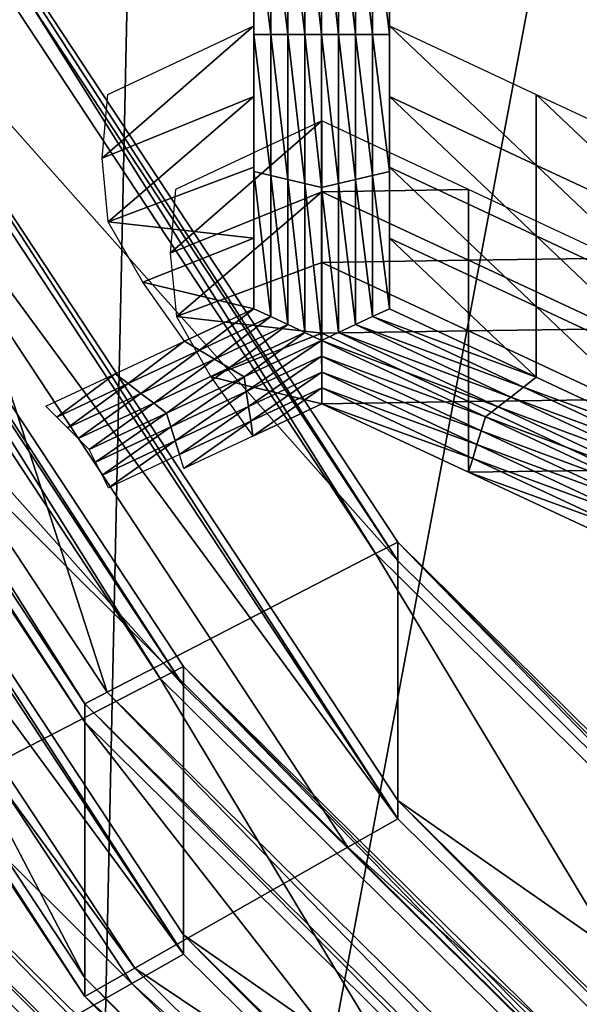
# Model space of a CAD drawing. Extents: x -0.025 to 0.03, y -0.208 to 0.025.
# Drawn here: x -0.009 to -0.008, y -0.203 to -0.202 of the extents above; entities that cross this region are included whole.
import ezdxf

# ---------------------------------------------------------------- set-up
doc = ezdxf.new("R2010")
doc.units = 0
doc.header["$MEASUREMENT"] = 0
doc.layers.get('0').update_dxf_attribs({"linetype": 'CONTINUOUS'})

msp = doc.modelspace()

# ---------------------------------------------------------------- linework, layer by layer
for points in [[(-0.0082461, -0.1935174, 0.0801908), (-0.0096964, -0.1920815, 0.0791607), (-0.0099503, -0.2040072, 0.062622)], [(-0.0082461, -0.1935174, 0.0801908), (-0.0099503, -0.2040072, 0.062622), (-0.0085, -0.2054431, 0.0636521)], [(-0.0064789, -0.1946959, 0.0810361), (-0.0082461, -0.1935174, 0.0801908), (-0.0085, -0.2054431, 0.0636521)], [(-0.0064789, -0.1946959, 0.0810361), (-0.0085, -0.2054431, 0.0636521), (-0.0067328, -0.2066216, 0.0644975)], [(-0.0080762, -0.2028168, 0.0622278), (-0.008947, -0.201495, 0.0612757), (-0.0089118, -0.201484, 0.061266)], [(-0.0080446, -0.2028268, 0.0621777), (-0.0080446, -0.2028004, 0.0622143), (-0.0089118, -0.201484, 0.061266)], [(-0.0080446, -0.2028268, 0.0621777), (-0.0089118, -0.201484, 0.061266), (-0.0089118, -0.2015103, 0.0612294)], [(-0.0080762, -0.2028168, 0.0622278), (-0.0089118, -0.201484, 0.061266), (-0.0080446, -0.2028004, 0.0622143)], [(-0.008947, -0.201495, 0.0612757), (-0.0084556, -0.2030129, 0.0623892), (-0.0093685, -0.2016271, 0.061391)], [(-0.008947, -0.201495, 0.0612757), (-0.0080762, -0.2028168, 0.0622278), (-0.0084556, -0.2030129, 0.0623892)], [(-0.0080446, -0.2028268, 0.0621777), (-0.0089118, -0.2015103, 0.0612294), (-0.0089118, -0.2018497, 0.0607583)], [(-0.0083805, -0.2029936, 0.0623301), (-0.009285, -0.2016205, 0.061341), (-0.0092485, -0.201609, 0.061331)], [(-0.0083476, -0.2030041, 0.0622781), (-0.0083476, -0.2029766, 0.0623161), (-0.0092485, -0.201609, 0.061331)], [(-0.0083476, -0.2030041, 0.0622781), (-0.0092485, -0.201609, 0.061331), (-0.0092485, -0.2016365, 0.0612929)], [(-0.0083805, -0.2029936, 0.0623301), (-0.0092485, -0.201609, 0.061331), (-0.0083476, -0.2029766, 0.0623161)], [(-0.009285, -0.2016205, 0.061341), (-0.0083805, -0.2029936, 0.0623301), (-0.0087746, -0.2031974, 0.0624978)], [(-0.0084873, -0.2030293, 0.0624027), (-0.0094037, -0.2016381, 0.0614006), (-0.0093685, -0.2016271, 0.061391)], [(-0.0084873, -0.2030555, 0.0623663), (-0.0094037, -0.2016643, 0.0613642), (-0.0094037, -0.2016381, 0.0614006)], [(-0.0084873, -0.2030555, 0.0623663), (-0.0094037, -0.2016381, 0.0614006), (-0.0084873, -0.2030293, 0.0624027)], [(-0.0084873, -0.2030293, 0.0624027), (-0.0093685, -0.2016271, 0.061391), (-0.0084556, -0.2030129, 0.0623892)], [(-0.0083476, -0.2030041, 0.0622781), (-0.0092485, -0.2016365, 0.0612929), (-0.0092485, -0.201989, 0.0608036)], [(-0.0094037, -0.2016643, 0.0613642), (-0.0084873, -0.2030555, 0.0623663), (-0.0084873, -0.2034174, 0.0618638)], [(-0.0094037, -0.2016643, 0.0613642), (-0.0084873, -0.2034174, 0.0618638), (-0.0094037, -0.2020263, 0.0608617)], [(-0.0080564, -0.2017814, 0.0617862), (-0.0080564, -0.2019756, 0.0619261), (-0.0080564, -0.2020757, 0.0617872)], [(-0.0080564, -0.2017814, 0.0617862), (-0.0080564, -0.2020757, 0.0617872), (-0.0080564, -0.2018815, 0.0616473)], [(-0.0080564, -0.2017874, 0.0613684), (-0.0080564, -0.2019816, 0.0615083), (-0.0080564, -0.2020817, 0.0613694)], [(-0.0080564, -0.2017874, 0.0613684), (-0.0080564, -0.2020817, 0.0613694), (-0.0080564, -0.2018875, 0.0612295)], [(-0.0080446, -0.2031925, 0.06167), (-0.0080446, -0.2031661, 0.0617066), (-0.0089118, -0.2018497, 0.0607583)], [(-0.0080446, -0.2031925, 0.06167), (-0.0089118, -0.2018497, 0.0607583), (-0.0089118, -0.201876, 0.0607217)], [(-0.0080446, -0.2028268, 0.0621777), (-0.0089118, -0.2018497, 0.0607583), (-0.0080446, -0.2031661, 0.0617066)], [(-0.0081762, -0.2020817, 0.0613694), (-0.0082001, -0.2018762, 0.0612214), (-0.0081762, -0.2018706, 0.0612174)], [(-0.0081522, -0.2020817, 0.0613694), (-0.0081762, -0.2018706, 0.0612174), (-0.0081522, -0.201865, 0.0612133)], [(-0.0081522, -0.2020817, 0.0613694), (-0.0081762, -0.2020817, 0.0613694), (-0.0081762, -0.2018706, 0.0612174)], [(-0.0081522, -0.201865, 0.0612133), (-0.0081283, -0.2018706, 0.0612174), (-0.0081283, -0.2020817, 0.0613694)], [(-0.0081522, -0.201865, 0.0612133), (-0.0081283, -0.2020817, 0.0613694), (-0.0081522, -0.2020817, 0.0613694)], [(-0.0081283, -0.2018706, 0.0612174), (-0.0081043, -0.2018762, 0.0612214), (-0.0081043, -0.2020817, 0.0613694)], [(-0.0081283, -0.2018706, 0.0612174), (-0.0081043, -0.2020817, 0.0613694), (-0.0081283, -0.2020817, 0.0613694)], [(-0.0089903, -0.2019042, 0.0607383), (-0.0080446, -0.2031925, 0.06167), (-0.0089118, -0.201876, 0.0607217)], [(-0.008248, -0.2020697, 0.062205), (-0.008248, -0.2018755, 0.0620651), (-0.008248, -0.2019756, 0.0619261)], [(-0.008248, -0.2019756, 0.0619261), (-0.008248, -0.2018815, 0.0616473), (-0.008248, -0.2020757, 0.0617872)], [(-0.008248, -0.2020757, 0.0617872), (-0.008248, -0.2018815, 0.0616473), (-0.008248, -0.2019816, 0.0615083)], [(-0.008224, -0.2020817, 0.0613694), (-0.008248, -0.2018875, 0.0612295), (-0.008224, -0.2018819, 0.0612255)], [(-0.008224, -0.2020817, 0.0613694), (-0.008248, -0.2020817, 0.0613694), (-0.008248, -0.2018875, 0.0612295)], [(-0.008248, -0.2019816, 0.0615083), (-0.008248, -0.2018875, 0.0612295), (-0.008248, -0.2020817, 0.0613694)], [(-0.0082001, -0.2020817, 0.0613694), (-0.008224, -0.2018819, 0.0612255), (-0.0082001, -0.2018762, 0.0612214)], [(-0.0082001, -0.2020817, 0.0613694), (-0.008224, -0.2020817, 0.0613694), (-0.008224, -0.2018819, 0.0612255)], [(-0.0081762, -0.2020817, 0.0613694), (-0.0082001, -0.2020817, 0.0613694), (-0.0082001, -0.2018762, 0.0612214)], [(-0.0081043, -0.2018762, 0.0612214), (-0.0080804, -0.2018819, 0.0612255), (-0.0080804, -0.2020817, 0.0613694)], [(-0.0081043, -0.2018762, 0.0612214), (-0.0080804, -0.2020817, 0.0613694), (-0.0081043, -0.2020817, 0.0613694)], [(-0.0080804, -0.2018819, 0.0612255), (-0.0080564, -0.2018875, 0.0612295), (-0.0080564, -0.2020817, 0.0613694)], [(-0.0080804, -0.2018819, 0.0612255), (-0.0080564, -0.2020817, 0.0613694), (-0.0080804, -0.2020817, 0.0613694)], [(-0.0080564, -0.2018755, 0.0620651), (-0.0080564, -0.2020697, 0.062205), (-0.0080564, -0.2021698, 0.062066)], [(-0.0080564, -0.2018755, 0.0620651), (-0.0080564, -0.2021698, 0.062066), (-0.0080564, -0.2019756, 0.0619261)], [(-0.0080564, -0.2018815, 0.0616473), (-0.0080564, -0.2020757, 0.0617872), (-0.0080564, -0.2021758, 0.0616482)], [(-0.0080564, -0.2018815, 0.0616473), (-0.0080564, -0.2021758, 0.0616482), (-0.0080564, -0.2019816, 0.0615083)], [(-0.0081152, -0.2032326, 0.0616951), (-0.0089903, -0.2019042, 0.0607383), (-0.0093252, -0.2020243, 0.0608088)], [(-0.0089903, -0.2019042, 0.0607383), (-0.0081152, -0.2032326, 0.0616951), (-0.0080446, -0.2031925, 0.06167)], [(-0.008248, -0.2020697, 0.062205), (-0.008248, -0.2019756, 0.0619261), (-0.008248, -0.2021698, 0.062066)], [(-0.008248, -0.2021698, 0.062066), (-0.008248, -0.2019756, 0.0619261), (-0.008248, -0.2020757, 0.0617872)], [(-0.008248, -0.2020757, 0.0617872), (-0.008248, -0.2019816, 0.0615083), (-0.008248, -0.2021758, 0.0616482)], [(-0.008248, -0.2021758, 0.0616482), (-0.008248, -0.2019816, 0.0615083), (-0.008248, -0.2020817, 0.0613694)], [(-0.0080564, -0.2019756, 0.0619261), (-0.0080564, -0.2021698, 0.062066), (-0.0080564, -0.2022699, 0.0619271)], [(-0.0080564, -0.2019756, 0.0619261), (-0.0080564, -0.2022699, 0.0619271), (-0.0080564, -0.2020757, 0.0617872)], [(-0.0080564, -0.2019816, 0.0615083), (-0.0080564, -0.2021758, 0.0616482), (-0.0080564, -0.2022759, 0.0615093)], [(-0.0080564, -0.2019816, 0.0615083), (-0.0080564, -0.2022759, 0.0615093), (-0.0080564, -0.2020817, 0.0613694)], [(-0.0083476, -0.203384, 0.0617507), (-0.0083476, -0.2033566, 0.0617887), (-0.0092485, -0.201989, 0.0608036)], [(-0.0083476, -0.203384, 0.0617507), (-0.0092485, -0.201989, 0.0608036), (-0.0092485, -0.2020164, 0.0607655)], [(-0.0083476, -0.2030041, 0.0622781), (-0.0092485, -0.201989, 0.0608036), (-0.0083476, -0.2033566, 0.0617887)], [(-0.0094037, -0.2020525, 0.0608254), (-0.0084166, -0.2034036, 0.0618023), (-0.0093252, -0.2020243, 0.0608088)], [(-0.0084873, -0.2034436, 0.0618275), (-0.0094037, -0.2020525, 0.0608254), (-0.0094037, -0.2020263, 0.0608617)], [(-0.0084873, -0.2034436, 0.0618275), (-0.0094037, -0.2020263, 0.0608617), (-0.0084873, -0.2034174, 0.0618638)], [(-0.0093301, -0.2020456, 0.0607827), (-0.0083476, -0.203384, 0.0617507), (-0.0092485, -0.2020164, 0.0607655)], [(-0.0081152, -0.2032326, 0.0616951), (-0.0093252, -0.2020243, 0.0608088), (-0.0084166, -0.2034036, 0.0618023)], [(-0.008421, -0.2034256, 0.0617768), (-0.0093301, -0.2020456, 0.0607827), (-0.0096779, -0.2021704, 0.060856)], [(-0.0094037, -0.2020525, 0.0608254), (-0.0084873, -0.2034436, 0.0618275), (-0.0084166, -0.2034036, 0.0618023)], [(-0.0093301, -0.2020456, 0.0607827), (-0.008421, -0.2034256, 0.0617768), (-0.0083476, -0.203384, 0.0617507)], [(-0.008248, -0.2020697, 0.062205), (-0.008248, -0.2021698, 0.062066), (-0.0084628, -0.2022571, 0.0621573)], [(-0.008248, -0.2020697, 0.062205), (-0.0084628, -0.2022571, 0.0621573), (-0.0084548, -0.2021667, 0.0622748)], [(-0.0080564, -0.2020697, 0.062205), (-0.0078487, -0.2021667, 0.0622748), (-0.0078487, -0.2022668, 0.0621359)], [(-0.0080564, -0.2020697, 0.062205), (-0.0078487, -0.2022668, 0.0621359), (-0.0080564, -0.2021698, 0.062066)], [(-0.008248, -0.2022699, 0.0619271), (-0.008248, -0.2020757, 0.0617872), (-0.008248, -0.2021758, 0.0616482)], [(-0.008248, -0.2021698, 0.062066), (-0.008248, -0.2020757, 0.0617872), (-0.008248, -0.2022699, 0.0619271)], [(-0.008224, -0.2022815, 0.0615133), (-0.008248, -0.2022759, 0.0615093), (-0.008248, -0.2020817, 0.0613694)], [(-0.008224, -0.2022815, 0.0615133), (-0.008248, -0.2020817, 0.0613694), (-0.008224, -0.2020817, 0.0613694)], [(-0.008248, -0.2021758, 0.0616482), (-0.008248, -0.2020817, 0.0613694), (-0.008248, -0.2022759, 0.0615093)], [(-0.0082001, -0.2022871, 0.0615174), (-0.008224, -0.2022815, 0.0615133), (-0.008224, -0.2020817, 0.0613694)], [(-0.0082001, -0.2022871, 0.0615174), (-0.008224, -0.2020817, 0.0613694), (-0.0082001, -0.2020817, 0.0613694)], [(-0.0081762, -0.2022927, 0.0615214), (-0.0082001, -0.2022871, 0.0615174), (-0.0082001, -0.2020817, 0.0613694)], [(-0.0081762, -0.2022927, 0.0615214), (-0.0082001, -0.2020817, 0.0613694), (-0.0081762, -0.2020817, 0.0613694)], [(-0.0081522, -0.2022983, 0.0615254), (-0.0081762, -0.2022927, 0.0615214), (-0.0081762, -0.2020817, 0.0613694)], [(-0.0081522, -0.2022983, 0.0615254), (-0.0081762, -0.2020817, 0.0613694), (-0.0081522, -0.2020817, 0.0613694)], [(-0.0081522, -0.2020817, 0.0613694), (-0.0081283, -0.2020817, 0.0613694), (-0.0081283, -0.2022927, 0.0615214)], [(-0.0081522, -0.2020817, 0.0613694), (-0.0081283, -0.2022927, 0.0615214), (-0.0081522, -0.2022983, 0.0615254)], [(-0.0081283, -0.2020817, 0.0613694), (-0.0081043, -0.2020817, 0.0613694), (-0.0081043, -0.2022871, 0.0615174)], [(-0.0081283, -0.2020817, 0.0613694), (-0.0081043, -0.2022871, 0.0615174), (-0.0081283, -0.2022927, 0.0615214)], [(-0.0081043, -0.2020817, 0.0613694), (-0.0080804, -0.2020817, 0.0613694), (-0.0080804, -0.2022815, 0.0615133)], [(-0.0081043, -0.2020817, 0.0613694), (-0.0080804, -0.2022815, 0.0615133), (-0.0081043, -0.2022871, 0.0615174)], [(-0.0080804, -0.2020817, 0.0613694), (-0.0080564, -0.2020817, 0.0613694), (-0.0080564, -0.2022759, 0.0615093)], [(-0.0080804, -0.2020817, 0.0613694), (-0.0080564, -0.2022759, 0.0615093), (-0.0080804, -0.2022815, 0.0615133)], [(-0.0080564, -0.2020757, 0.0617872), (-0.0080564, -0.2022699, 0.0619271), (-0.0080564, -0.20237, 0.0617881)], [(-0.0080564, -0.2020757, 0.0617872), (-0.0080564, -0.20237, 0.0617881), (-0.0080564, -0.2021758, 0.0616482)], [(-0.0078487, -0.2021667, 0.0622748), (-0.0076409, -0.2022637, 0.0623447), (-0.0076409, -0.2023638, 0.0622057)], [(-0.0078487, -0.2021667, 0.0622748), (-0.0076409, -0.2023638, 0.0622057), (-0.0078487, -0.2022668, 0.0621359)], [(-0.008421, -0.2034256, 0.0617768), (-0.0096779, -0.2021704, 0.060856), (-0.0087341, -0.2036032, 0.0618881)], [(-0.008248, -0.2021698, 0.062066), (-0.0084541, -0.2023469, 0.0620241), (-0.0084628, -0.2022571, 0.0621573)], [(-0.008248, -0.2021698, 0.062066), (-0.008248, -0.2022699, 0.0619271), (-0.0084541, -0.2023469, 0.0620241)], [(-0.008248, -0.20237, 0.0617881), (-0.008248, -0.2021758, 0.0616482), (-0.008248, -0.2022759, 0.0615093)], [(-0.008248, -0.2022699, 0.0619271), (-0.008248, -0.2021758, 0.0616482), (-0.008248, -0.20237, 0.0617881)], [(-0.0080564, -0.2021698, 0.062066), (-0.0078487, -0.2022668, 0.0621359), (-0.0078487, -0.2023669, 0.0619969)], [(-0.0080564, -0.2021698, 0.062066), (-0.0078487, -0.2023669, 0.0619969), (-0.0080564, -0.2022699, 0.0619271)], [(-0.0080564, -0.2021758, 0.0616482), (-0.0080564, -0.20237, 0.0617881), (-0.0080564, -0.2024701, 0.0616492)], [(-0.0080564, -0.2021758, 0.0616482), (-0.0080564, -0.2024701, 0.0616492), (-0.0080564, -0.2022759, 0.0615093)], [(-0.008152, -0.2022043, 0.0623019), (-0.0083589, -0.2023013, 0.0623718), (-0.0083665, -0.2023915, 0.0622541)], [(-0.008152, -0.2022043, 0.0623019), (-0.0083665, -0.2023915, 0.0622541), (-0.008152, -0.2023044, 0.0621629)], [(-0.0079443, -0.2023013, 0.0623718), (-0.008152, -0.2022043, 0.0623019), (-0.008152, -0.2023044, 0.0621629)], [(-0.008248, -0.20237, 0.0617881), (-0.0084541, -0.2023469, 0.0620241), (-0.008248, -0.2022699, 0.0619271)], [(-0.008224, -0.2024813, 0.0616573), (-0.008248, -0.2024701, 0.0616492), (-0.008248, -0.2022759, 0.0615093)], [(-0.008224, -0.2024813, 0.0616573), (-0.008248, -0.2022759, 0.0615093), (-0.008224, -0.2022815, 0.0615133)], [(-0.008248, -0.20237, 0.0617881), (-0.008248, -0.2022759, 0.0615093), (-0.008248, -0.2024701, 0.0616492)], [(-0.0080804, -0.2022815, 0.0615133), (-0.0080564, -0.2022759, 0.0615093), (-0.0080564, -0.2024701, 0.0616492)], [(-0.0080564, -0.2022699, 0.0619271), (-0.0078487, -0.2023669, 0.0619969), (-0.0078487, -0.202467, 0.061858)], [(-0.0080564, -0.2022699, 0.0619271), (-0.0078487, -0.202467, 0.061858), (-0.0080564, -0.20237, 0.0617881)], [(-0.0078487, -0.2022668, 0.0621359), (-0.0076409, -0.2023638, 0.0622057), (-0.0076409, -0.2024639, 0.0620668)], [(-0.0078487, -0.2022668, 0.0621359), (-0.0076409, -0.2024639, 0.0620668), (-0.0078487, -0.2023669, 0.0619969)], [(-0.0082001, -0.2024925, 0.0616653), (-0.008224, -0.2024813, 0.0616573), (-0.008224, -0.2022815, 0.0615133)], [(-0.0082001, -0.2024925, 0.0616653), (-0.008224, -0.2022815, 0.0615133), (-0.0082001, -0.2022871, 0.0615174)], [(-0.0081762, -0.2025037, 0.0616734), (-0.0082001, -0.2024925, 0.0616653), (-0.0082001, -0.2022871, 0.0615174)], [(-0.0081762, -0.2025037, 0.0616734), (-0.0082001, -0.2022871, 0.0615174), (-0.0081762, -0.2022927, 0.0615214)], [(-0.0081522, -0.202515, 0.0616815), (-0.0081762, -0.2025037, 0.0616734), (-0.0081762, -0.2022927, 0.0615214)], [(-0.0081522, -0.202515, 0.0616815), (-0.0081762, -0.2022927, 0.0615214), (-0.0081522, -0.2022983, 0.0615254)], [(-0.0081522, -0.2022983, 0.0615254), (-0.0081283, -0.2022927, 0.0615214), (-0.0081283, -0.2025037, 0.0616734)], [(-0.0081283, -0.2022927, 0.0615214), (-0.0081043, -0.2022871, 0.0615174), (-0.0081043, -0.2024925, 0.0616653)], [(-0.0081283, -0.2022927, 0.0615214), (-0.0081043, -0.2024925, 0.0616653), (-0.0081283, -0.2025037, 0.0616734)], [(-0.0081043, -0.2022871, 0.0615174), (-0.0080804, -0.2022815, 0.0615133), (-0.0080804, -0.2024813, 0.0616573)], [(-0.0081043, -0.2022871, 0.0615174), (-0.0080804, -0.2024813, 0.0616573), (-0.0081043, -0.2024925, 0.0616653)], [(-0.0080804, -0.2022815, 0.0615133), (-0.0080564, -0.2024701, 0.0616492), (-0.0080804, -0.2024813, 0.0616573)], [(-0.008152, -0.2023044, 0.0621629), (-0.0083665, -0.2023915, 0.0622541), (-0.0083575, -0.2024811, 0.0621207)], [(-0.008152, -0.2023044, 0.0621629), (-0.0083575, -0.2024811, 0.0621207), (-0.008152, -0.2024045, 0.062024)], [(-0.0081522, -0.2022983, 0.0615254), (-0.0081283, -0.2025037, 0.0616734), (-0.0081522, -0.202515, 0.0616815)], [(-0.0079443, -0.2023013, 0.0623718), (-0.008152, -0.2023044, 0.0621629), (-0.0079443, -0.2024014, 0.0622328)], [(-0.0079443, -0.2024014, 0.0622328), (-0.008152, -0.2023044, 0.0621629), (-0.008152, -0.2024045, 0.062024)], [(-0.0077365, -0.2023983, 0.0624416), (-0.0079443, -0.2023013, 0.0623718), (-0.0079443, -0.2024014, 0.0622328)], [(-0.008248, -0.20237, 0.0617881), (-0.0084054, -0.2024325, 0.0618571), (-0.0084541, -0.2023469, 0.0620241)], [(-0.008248, -0.2024701, 0.0616492), (-0.0084054, -0.2024325, 0.0618571), (-0.008248, -0.20237, 0.0617881)], [(-0.0080564, -0.20237, 0.0617881), (-0.0078487, -0.202467, 0.061858), (-0.0078487, -0.2025671, 0.0617191)], [(-0.0080564, -0.20237, 0.0617881), (-0.0078487, -0.2025671, 0.0617191), (-0.0080564, -0.2024701, 0.0616492)], [(-0.0078487, -0.2023669, 0.0619969), (-0.0076409, -0.2024639, 0.0620668), (-0.0076409, -0.202564, 0.0619279)], [(-0.0078487, -0.2023669, 0.0619969), (-0.0076409, -0.202564, 0.0619279), (-0.0078487, -0.202467, 0.061858)], [(-0.008152, -0.2025046, 0.0618851), (-0.008152, -0.2024045, 0.062024), (-0.0083575, -0.2024811, 0.0621207)], [(-0.0079443, -0.2024014, 0.0622328), (-0.008152, -0.2024045, 0.062024), (-0.0079443, -0.2025015, 0.0620939)], [(-0.0079443, -0.2025015, 0.0620939), (-0.008152, -0.2024045, 0.062024), (-0.008152, -0.2025046, 0.0618851)], [(-0.0077365, -0.2023983, 0.0624416), (-0.0079443, -0.2024014, 0.0622328), (-0.0077365, -0.2024984, 0.0623027)], [(-0.0077365, -0.2024984, 0.0623027), (-0.0079443, -0.2024014, 0.0622328), (-0.0079443, -0.2025015, 0.0620939)], [(-0.008248, -0.2024701, 0.0616492), (-0.0083461, -0.2025161, 0.0616823), (-0.0084054, -0.2024325, 0.0618571)], [(-0.0083251, -0.2025287, 0.0616914), (-0.0083461, -0.2025161, 0.0616823), (-0.008248, -0.2024701, 0.0616492)], [(-0.0083251, -0.2025287, 0.0616914), (-0.008248, -0.2024701, 0.0616492), (-0.008224, -0.2024813, 0.0616573)], [(-0.0080804, -0.2024813, 0.0616573), (-0.0080564, -0.2024701, 0.0616492), (-0.0078487, -0.2025671, 0.0617191)], [(-0.0078487, -0.202467, 0.061858), (-0.0076409, -0.202564, 0.0619279), (-0.0076409, -0.2026641, 0.0617889)], [(-0.0078487, -0.202467, 0.061858), (-0.0076409, -0.2026641, 0.0617889), (-0.0078487, -0.2025671, 0.0617191)], [(-0.008152, -0.2025046, 0.0618851), (-0.0083575, -0.2024811, 0.0621207), (-0.0083088, -0.2025667, 0.0619537)], [(-0.008304, -0.2025413, 0.0617005), (-0.0083251, -0.2025287, 0.0616914), (-0.008224, -0.2024813, 0.0616573)], [(-0.008304, -0.2025413, 0.0617005), (-0.008224, -0.2024813, 0.0616573), (-0.0082001, -0.2024925, 0.0616653)], [(-0.0081043, -0.2024925, 0.0616653), (-0.0080804, -0.2024813, 0.0616573), (-0.0078666, -0.2025811, 0.0617291)], [(-0.0080804, -0.2024813, 0.0616573), (-0.0078487, -0.2025671, 0.0617191), (-0.0078666, -0.2025811, 0.0617291)], [(-0.008283, -0.2025538, 0.0617095), (-0.008304, -0.2025413, 0.0617005), (-0.0082001, -0.2024925, 0.0616653)], [(-0.008283, -0.2025538, 0.0617095), (-0.0082001, -0.2024925, 0.0616653), (-0.0081762, -0.2025037, 0.0616734)], [(-0.0079443, -0.2025015, 0.0620939), (-0.008152, -0.2025046, 0.0618851), (-0.0079443, -0.2026015, 0.0619549)], [(-0.0081283, -0.2025037, 0.0616734), (-0.0081043, -0.2024925, 0.0616653), (-0.0078846, -0.2025951, 0.0617392)], [(-0.0081043, -0.2024925, 0.0616653), (-0.0078666, -0.2025811, 0.0617291), (-0.0078846, -0.2025951, 0.0617392)], [(-0.0077365, -0.2024984, 0.0623027), (-0.0079443, -0.2025015, 0.0620939), (-0.0077365, -0.2025984, 0.0621637)], [(-0.0077365, -0.2025984, 0.0621637), (-0.0079443, -0.2025015, 0.0620939), (-0.0079443, -0.2026015, 0.0619549)], [(-0.0084261, -0.2025761, 0.0617255), (-0.0084442, -0.2025621, 0.0617155), (-0.0083461, -0.2025161, 0.0616823)], [(-0.0084261, -0.2025761, 0.0617255), (-0.0083461, -0.2025161, 0.0616823), (-0.0083251, -0.2025287, 0.0616914)], [(-0.008152, -0.2026046, 0.0617461), (-0.008152, -0.2025046, 0.0618851), (-0.0083088, -0.2025667, 0.0619537)], [(-0.008262, -0.2025664, 0.0617186), (-0.008283, -0.2025538, 0.0617095), (-0.0081762, -0.2025037, 0.0616734)], [(-0.008262, -0.2025664, 0.0617186), (-0.0081762, -0.2025037, 0.0616734), (-0.0081522, -0.202515, 0.0616815)], [(-0.0081522, -0.202515, 0.0616815), (-0.0082588, -0.2025874, 0.0617337), (-0.008262, -0.2025664, 0.0617186)], [(-0.0081522, -0.202515, 0.0616815), (-0.0081522, -0.2025374, 0.0616977), (-0.0082588, -0.2025874, 0.0617337)], [(-0.0081522, -0.202515, 0.0616815), (-0.0081283, -0.2025037, 0.0616734), (-0.0079025, -0.2026091, 0.0617493)], [(-0.0081522, -0.202515, 0.0616815), (-0.0079025, -0.2026091, 0.0617493), (-0.0079205, -0.2026231, 0.0617594)], [(-0.0079205, -0.2026231, 0.0617594), (-0.0081522, -0.2025374, 0.0616977), (-0.0081522, -0.202515, 0.0616815)], [(-0.0079443, -0.2026015, 0.0619549), (-0.008152, -0.2025046, 0.0618851), (-0.008152, -0.2026046, 0.0617461)], [(-0.0081283, -0.2025037, 0.0616734), (-0.0078846, -0.2025951, 0.0617392), (-0.0079025, -0.2026091, 0.0617493)], [(-0.008408, -0.20259, 0.0617356), (-0.0084261, -0.2025761, 0.0617255), (-0.0083251, -0.2025287, 0.0616914)], [(-0.008408, -0.20259, 0.0617356), (-0.0083251, -0.2025287, 0.0616914), (-0.008304, -0.2025413, 0.0617005)], [(-0.0083898, -0.2026039, 0.0617456), (-0.008408, -0.20259, 0.0617356), (-0.008304, -0.2025413, 0.0617005)], [(-0.0083898, -0.2026039, 0.0617456), (-0.008304, -0.2025413, 0.0617005), (-0.008283, -0.2025538, 0.0617095)], [(-0.0081522, -0.2025374, 0.0616977), (-0.0082557, -0.2026084, 0.0617488), (-0.0082588, -0.2025874, 0.0617337)], [(-0.0081522, -0.2025374, 0.0616977), (-0.0081521, -0.2025598, 0.0617138), (-0.0082557, -0.2026084, 0.0617488)], [(-0.0079264, -0.2026428, 0.0617736), (-0.0081521, -0.2025598, 0.0617138), (-0.0081522, -0.2025374, 0.0616977)], [(-0.0079205, -0.2026231, 0.0617594), (-0.0079264, -0.2026428, 0.0617736), (-0.0081522, -0.2025374, 0.0616977)], [(-0.0083717, -0.2026179, 0.0617556), (-0.0083898, -0.2026039, 0.0617456), (-0.008283, -0.2025538, 0.0617095)], [(-0.0083717, -0.2026179, 0.0617556), (-0.008283, -0.2025538, 0.0617095), (-0.008262, -0.2025664, 0.0617186)], [(-0.0085271, -0.2026234, 0.0617596), (-0.0085423, -0.2026081, 0.0617486), (-0.0084442, -0.2025621, 0.0617155)], [(-0.0085271, -0.2026234, 0.0617596), (-0.0084442, -0.2025621, 0.0617155), (-0.0084261, -0.2025761, 0.0617255)], [(-0.008262, -0.2025664, 0.0617186), (-0.0083655, -0.2026374, 0.0617697), (-0.0083717, -0.2026179, 0.0617556)], [(-0.008262, -0.2025664, 0.0617186), (-0.0082588, -0.2025874, 0.0617337), (-0.0083655, -0.2026374, 0.0617697)], [(-0.008152, -0.2026046, 0.0617461), (-0.0083088, -0.2025667, 0.0619537), (-0.0082495, -0.2026504, 0.061779)], [(-0.0081521, -0.2025598, 0.0617138), (-0.0082526, -0.2026294, 0.0617639), (-0.0082557, -0.2026084, 0.0617488)], [(-0.0081521, -0.2025598, 0.0617138), (-0.0081521, -0.2025822, 0.06173), (-0.0082526, -0.2026294, 0.0617639)], [(-0.0079324, -0.2026624, 0.0617877), (-0.0081521, -0.2025822, 0.06173), (-0.0081521, -0.2025598, 0.0617138)], [(-0.0079264, -0.2026428, 0.0617736), (-0.0079324, -0.2026624, 0.0617877), (-0.0081521, -0.2025598, 0.0617138)], [(-0.0078666, -0.2025811, 0.0617291), (-0.0078487, -0.2025671, 0.0617191), (-0.0076409, -0.2026641, 0.0617889)], [(-0.0085119, -0.2026387, 0.0617707), (-0.0085271, -0.2026234, 0.0617596), (-0.0084261, -0.2025761, 0.0617255)], [(-0.0085119, -0.2026387, 0.0617707), (-0.0084261, -0.2025761, 0.0617255), (-0.008408, -0.20259, 0.0617356)], [(-0.0081521, -0.2025822, 0.06173), (-0.0082495, -0.2026504, 0.061779), (-0.0082526, -0.2026294, 0.0617639)], [(-0.0081521, -0.2025822, 0.06173), (-0.008152, -0.2026046, 0.0617461), (-0.0082495, -0.2026504, 0.061779)], [(-0.0079383, -0.202682, 0.0618018), (-0.008152, -0.2026046, 0.0617461), (-0.0081521, -0.2025822, 0.06173)], [(-0.0079324, -0.2026624, 0.0617877), (-0.0079383, -0.202682, 0.0618018), (-0.0081521, -0.2025822, 0.06173)], [(-0.0078846, -0.2025951, 0.0617392), (-0.0078666, -0.2025811, 0.0617291), (-0.0076529, -0.2026809, 0.061801)], [(-0.0078666, -0.2025811, 0.0617291), (-0.0076409, -0.2026641, 0.0617889), (-0.0076529, -0.2026809, 0.061801)], [(-0.0084967, -0.202654, 0.0617817), (-0.0085119, -0.2026387, 0.0617707), (-0.008408, -0.20259, 0.0617356)], [(-0.0084967, -0.202654, 0.0617817), (-0.008408, -0.20259, 0.0617356), (-0.0083898, -0.2026039, 0.0617456)], [(-0.0082588, -0.2025874, 0.0617337), (-0.0083593, -0.202657, 0.0617838), (-0.0083655, -0.2026374, 0.0617697)], [(-0.0082588, -0.2025874, 0.0617337), (-0.0082557, -0.2026084, 0.0617488), (-0.0083593, -0.202657, 0.0617838)], [(-0.0077365, -0.2025984, 0.0621637), (-0.0079443, -0.2026015, 0.0619549), (-0.0077365, -0.2026985, 0.0620248)], [(-0.0079025, -0.2026091, 0.0617493), (-0.0078846, -0.2025951, 0.0617392), (-0.0076648, -0.2026977, 0.0618131)], [(-0.0078846, -0.2025951, 0.0617392), (-0.0076529, -0.2026809, 0.061801), (-0.0076648, -0.2026977, 0.0618131)], [(-0.0084814, -0.2026693, 0.0617927), (-0.0084967, -0.202654, 0.0617817), (-0.0083898, -0.2026039, 0.0617456)], [(-0.0084814, -0.2026693, 0.0617927), (-0.0083898, -0.2026039, 0.0617456), (-0.0083717, -0.2026179, 0.0617556)], [(-0.0082557, -0.2026084, 0.0617488), (-0.0083532, -0.2026765, 0.0617979), (-0.0083593, -0.202657, 0.0617838)], [(-0.0082557, -0.2026084, 0.0617488), (-0.0082526, -0.2026294, 0.0617639), (-0.0083532, -0.2026765, 0.0617979)], [(-0.0079443, -0.2026015, 0.0619549), (-0.008152, -0.2026046, 0.0617461), (-0.0079443, -0.2027016, 0.061816)], [(-0.0079383, -0.202682, 0.0618018), (-0.0079443, -0.2027016, 0.061816), (-0.008152, -0.2026046, 0.0617461)], [(-0.0077365, -0.2026985, 0.0620248), (-0.0079443, -0.2026015, 0.0619549), (-0.0079443, -0.2027016, 0.061816)], [(-0.0079205, -0.2026231, 0.0617594), (-0.0079025, -0.2026091, 0.0617493), (-0.0076768, -0.2027145, 0.0618253)], [(-0.0079025, -0.2026091, 0.0617493), (-0.0076648, -0.2026977, 0.0618131), (-0.0076768, -0.2027145, 0.0618253)], [(-0.0083717, -0.2026179, 0.0617556), (-0.0084722, -0.2026874, 0.0618058), (-0.0084814, -0.2026693, 0.0617927)], [(-0.0083717, -0.2026179, 0.0617556), (-0.0083655, -0.2026374, 0.0617697), (-0.0084722, -0.2026874, 0.0618058)], [(-0.0076887, -0.2027313, 0.0618374), (-0.0079264, -0.2026428, 0.0617736), (-0.0079205, -0.2026231, 0.0617594)], [(-0.0079205, -0.2026231, 0.0617594), (-0.0076768, -0.2027145, 0.0618253), (-0.0076887, -0.2027313, 0.0618374)], [(-0.0083655, -0.2026374, 0.0617697), (-0.0084629, -0.2027056, 0.0618188), (-0.0084722, -0.2026874, 0.0618058)], [(-0.0083655, -0.2026374, 0.0617697), (-0.0083593, -0.202657, 0.0617838), (-0.0084629, -0.2027056, 0.0618188)], [(-0.0082526, -0.2026294, 0.0617639), (-0.008347, -0.2026961, 0.061812), (-0.0083532, -0.2026765, 0.0617979)], [(-0.0082526, -0.2026294, 0.0617639), (-0.0082495, -0.2026504, 0.061779), (-0.008347, -0.2026961, 0.061812)], [(-0.0077007, -0.2027481, 0.0618495), (-0.0079324, -0.2026624, 0.0617877), (-0.0079264, -0.2026428, 0.0617736)], [(-0.0076887, -0.2027313, 0.0618374), (-0.0077007, -0.2027481, 0.0618495), (-0.0079264, -0.2026428, 0.0617736)], [(-0.0083593, -0.202657, 0.0617838), (-0.0084537, -0.2027237, 0.0618318), (-0.0084629, -0.2027056, 0.0618188)], [(-0.0083593, -0.202657, 0.0617838), (-0.0083532, -0.2026765, 0.0617979), (-0.0084537, -0.2027237, 0.0618318)], [(-0.0077126, -0.202765, 0.0618616), (-0.0079383, -0.202682, 0.0618018), (-0.0079324, -0.2026624, 0.0617877)], [(-0.0077007, -0.2027481, 0.0618495), (-0.0077126, -0.202765, 0.0618616), (-0.0079324, -0.2026624, 0.0617877)], [(-0.0077246, -0.2027818, 0.0618737), (-0.0079443, -0.2027016, 0.061816), (-0.0079383, -0.202682, 0.0618018)], [(-0.0077126, -0.202765, 0.0618616), (-0.0077246, -0.2027818, 0.0618737), (-0.0079383, -0.202682, 0.0618018)], [(-0.0077365, -0.2026985, 0.0620248), (-0.0079443, -0.2027016, 0.061816), (-0.0077365, -0.2027986, 0.0618858)], [(-0.0077246, -0.2027818, 0.0618737), (-0.0077365, -0.2027986, 0.0618858), (-0.0079443, -0.2027016, 0.061816)], [(-0.0069044, -0.2039754, 0.0630624), (-0.0080762, -0.2028168, 0.0622278), (-0.0080446, -0.2028004, 0.0622143)], [(-0.0069044, -0.2039754, 0.0630624), (-0.0080446, -0.2028004, 0.0622143), (-0.0068775, -0.2039543, 0.0630455)], [(-0.0068775, -0.2039807, 0.0630089), (-0.0068775, -0.2039543, 0.0630455), (-0.0080446, -0.2028004, 0.0622143)], [(-0.0068775, -0.2039807, 0.0630089), (-0.0080446, -0.2028004, 0.0622143), (-0.0080446, -0.2028268, 0.0621777)], [(-0.0080762, -0.2028168, 0.0622278), (-0.007227, -0.2042276, 0.0632642), (-0.0084556, -0.2030129, 0.0623892)], [(-0.0080762, -0.2028168, 0.0622278), (-0.0069044, -0.2039754, 0.0630624), (-0.007227, -0.2042276, 0.0632642)], [(-0.0068775, -0.2039807, 0.0630089), (-0.0080446, -0.2028268, 0.0621777), (-0.0080446, -0.2031661, 0.0617066)], [(-0.0071632, -0.2041972, 0.0631971), (-0.0083805, -0.2029936, 0.0623301), (-0.0083476, -0.2029766, 0.0623161)], [(-0.0071632, -0.2041972, 0.0631971), (-0.0083476, -0.2029766, 0.0623161), (-0.0071352, -0.2041754, 0.0631796)], [(-0.0071352, -0.2042028, 0.0631415), (-0.0071352, -0.2041754, 0.0631796), (-0.0083476, -0.2029766, 0.0623161)], [(-0.0071352, -0.2042028, 0.0631415), (-0.0083476, -0.2029766, 0.0623161), (-0.0083476, -0.2030041, 0.0622781)], [(-0.0083805, -0.2029936, 0.0623301), (-0.0074983, -0.2044593, 0.0634067), (-0.0087746, -0.2031974, 0.0624978)], [(-0.0083805, -0.2029936, 0.0623301), (-0.0071632, -0.2041972, 0.0631971), (-0.0074983, -0.2044593, 0.0634067)], [(-0.0071352, -0.2042028, 0.0631415), (-0.0083476, -0.2030041, 0.0622781), (-0.0083476, -0.2033566, 0.0617887)], [(-0.007254, -0.2042487, 0.063281), (-0.0084873, -0.2030293, 0.0624027), (-0.0084556, -0.2030129, 0.0623892)], [(-0.007254, -0.2042487, 0.063281), (-0.0084556, -0.2030129, 0.0623892), (-0.007227, -0.2042276, 0.0632642)], [(-0.007254, -0.2042749, 0.0632446), (-0.0084873, -0.2030555, 0.0623663), (-0.0084873, -0.2030293, 0.0624027)], [(-0.007254, -0.2042749, 0.0632446), (-0.0084873, -0.2030293, 0.0624027), (-0.007254, -0.2042487, 0.063281)], [(-0.0084873, -0.2030555, 0.0623663), (-0.007254, -0.2042749, 0.0632446), (-0.007254, -0.2046368, 0.0627422)], [(-0.0084873, -0.2030555, 0.0623663), (-0.007254, -0.2046368, 0.0627422), (-0.0084873, -0.2034174, 0.0618638)], [(-0.0078021, -0.2052247, 0.0627593), (-0.0091296, -0.2039103, 0.0618164), (-0.0091296, -0.2030781, 0.0629765)], [(-0.0078021, -0.2052247, 0.0627593), (-0.0091296, -0.2030781, 0.0629765), (-0.0078021, -0.2043925, 0.0639194)], [(-0.0068775, -0.2043464, 0.0625012), (-0.0068775, -0.20432, 0.0625378), (-0.0080446, -0.2031661, 0.0617066)], [(-0.0068775, -0.2043464, 0.0625012), (-0.0080446, -0.2031661, 0.0617066), (-0.0080446, -0.2031925, 0.06167)], [(-0.0068775, -0.2039807, 0.0630089), (-0.0080446, -0.2031661, 0.0617066), (-0.0068775, -0.20432, 0.0625378)], [(-0.0075263, -0.2044811, 0.0634242), (-0.0088075, -0.2032144, 0.0625118), (-0.0087746, -0.2031974, 0.0624978)], [(-0.0075263, -0.2044811, 0.0634242), (-0.0087746, -0.2031974, 0.0624978), (-0.0074983, -0.2044593, 0.0634067)], [(-0.0081152, -0.2032326, 0.0616951), (-0.0068775, -0.2043464, 0.0625012), (-0.0080446, -0.2031925, 0.06167)], [(-0.0075263, -0.2045083, 0.0633864), (-0.0088075, -0.2032416, 0.062474), (-0.0088075, -0.2032144, 0.0625118)], [(-0.0075263, -0.2045083, 0.0633864), (-0.0088075, -0.2032144, 0.0625118), (-0.0075263, -0.2044811, 0.0634242)], [(-0.0069376, -0.2043969, 0.0625339), (-0.0081152, -0.2032326, 0.0616951), (-0.0084166, -0.2034036, 0.0618023)], [(-0.0081152, -0.2032326, 0.0616951), (-0.0069376, -0.2043969, 0.0625339), (-0.0068775, -0.2043464, 0.0625012)], [(-0.0088075, -0.2032416, 0.062474), (-0.0075263, -0.2045083, 0.0633864), (-0.0075263, -0.2048843, 0.0628645)], [(-0.0088075, -0.2032416, 0.062474), (-0.0075263, -0.2048843, 0.0628645), (-0.0088075, -0.2036176, 0.061952)], [(-0.0071352, -0.2045827, 0.0626141), (-0.0071352, -0.2045553, 0.0626522), (-0.0083476, -0.2033566, 0.0617887)], [(-0.0071352, -0.2045827, 0.0626141), (-0.0083476, -0.2033566, 0.0617887), (-0.0083476, -0.203384, 0.0617507)], [(-0.0071352, -0.2042028, 0.0631415), (-0.0083476, -0.2033566, 0.0617887), (-0.0071352, -0.2045553, 0.0626522)], [(-0.008421, -0.2034256, 0.0617768), (-0.0071352, -0.2045827, 0.0626141), (-0.0083476, -0.203384, 0.0617507)], [(-0.0084873, -0.2034436, 0.0618275), (-0.0071939, -0.2046125, 0.0626731), (-0.0084166, -0.2034036, 0.0618023)], [(-0.0069376, -0.2043969, 0.0625339), (-0.0084166, -0.2034036, 0.0618023), (-0.0071939, -0.2046125, 0.0626731)], [(-0.007254, -0.204663, 0.0627058), (-0.0084873, -0.2034436, 0.0618275), (-0.0084873, -0.2034174, 0.0618638)], [(-0.007254, -0.204663, 0.0627058), (-0.0084873, -0.2034174, 0.0618638), (-0.007254, -0.2046368, 0.0627422)], [(-0.0071976, -0.2046352, 0.0626481), (-0.008421, -0.2034256, 0.0617768), (-0.0087341, -0.2036032, 0.0618881)], [(-0.008421, -0.2034256, 0.0617768), (-0.0071976, -0.2046352, 0.0626481), (-0.0071352, -0.2045827, 0.0626141)], [(-0.0084873, -0.2034436, 0.0618275), (-0.007254, -0.204663, 0.0627058), (-0.0071939, -0.2046125, 0.0626731)]]:
    msp.add_3dface(points)

doc.saveas('drawing.dxf')
